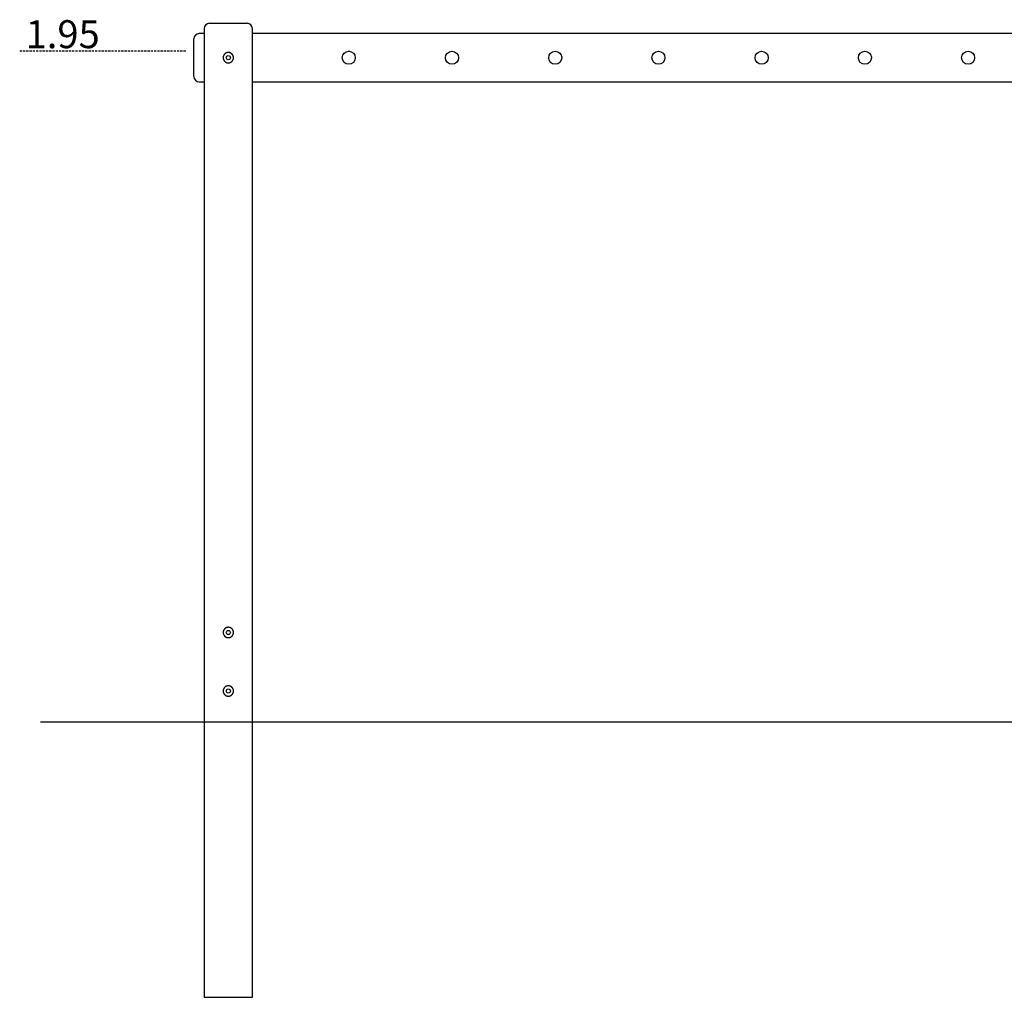
# Model space of a CAD drawing. Extents: x -4793 to 929, y -1352 to 1567.
# Drawn here: x -4793 to -1932, y -1352 to 1489 of the extents above; entities that cross this region are included whole.
import ezdxf

# ---------------------------------------------------------------- set-up
doc = ezdxf.new("R2010")
doc.units = 0
doc.linetypes.add('HIDDEN', pattern=[9.525, 6.35, -3.175])
doc.styles.add('ARIAL', font='ARIAL.TTF')

msp = doc.modelspace()

# ---------------------------------------------------------------- linework, layer by layer
at = {"color": 7, "linetype": 'Continuous'}
for p, q in [((-4257.1, 1463.2), (-4257.1, -1351.8)), ((-4242.1, 1478.2), (-4132.1, 1478.2)), ((-4117.1, -1351.8), (-4117.1, 1463.2)), ((-4287.1, 1378.2), (-4287.1, 1433.2)), ((-4257.1, 1448.2), (-4272.1, 1448.2)), ((-1302.1, 1448.2), (-4117.1, 1448.2)), ((-4287.1, 1323.2), (-4287.1, 1378.2)), ((-3518.1, 1378.2), (-3518.2, 1376.5)), ((-3218.1, 1378.2), (-3218.2, 1376.5)), ((-2918.1, 1378.2), (-2918.2, 1376.5)), ((-2618.1, 1378.2), (-2618.2, 1376.5)), ((-2318.1, 1378.2), (-2318.2, 1376.5)), ((-2018.1, 1378.2), (-2018.2, 1376.5)), ((-3522.1, 1366.6), (-3522.9, 1365.7)), ((-3222.1, 1366.6), (-3222.9, 1365.7)), ((-2922.1, 1366.6), (-2922.9, 1365.7)), ((-2622.1, 1366.6), (-2622.9, 1365.7)), ((-2322.1, 1366.6), (-2322.9, 1365.7)), ((-2022.1, 1366.6), (-2022.9, 1365.7)), ((-4272.1, 1308.2), (-4257.1, 1308.2)), ((-4117.1, 1308.2), (-1302.1, 1308.2)), ((-4257.1, -1351.8), (-4117.1, -1351.8))]:
    msp.add_line(p, q, dxfattribs=at)
at = {"linetype": 'HIDDEN'}
msp.add_line((-4793.4, 1398.2), (-4307.3, 1398.2), dxfattribs=at)
msp.add_line((-4733.2, -551.8), (929.5, -551.8))
at = {"color": 7, "linetype": 'Continuous'}
for points in [[(-4172.1, 1378.5), (-4172.1, 1378.9), (-4172.1, 1379.3), (-4172.2, 1379.6), (-4172.2, 1380), (-4172.2, 1380.4), (-4172.3, 1380.7), (-4172.3, 1381.1), (-4172.4, 1381.4), (-4172.5, 1381.8), (-4172.6, 1382.1), (-4172.7, 1382.4), (-4172.8, 1382.8), (-4172.9, 1383.1), (-4173, 1383.5), (-4173.1, 1383.8), (-4173.3, 1384.1), (-4173.4, 1384.4), (-4173.6, 1384.8), (-4173.7, 1385.1), (-4173.9, 1385.4), (-4174.1, 1385.7), (-4174.2, 1386), (-4174.4, 1386.3), (-4174.6, 1386.6), (-4174.8, 1386.9), (-4175, 1387.2), (-4175.2, 1387.5), (-4175.5, 1387.8), (-4175.7, 1388), (-4175.9, 1388.3), (-4176.2, 1388.6), (-4176.4, 1388.8), (-4176.7, 1389.1), (-4177, 1389.3), (-4177.2, 1389.6), (-4177.5, 1389.8), (-4177.8, 1390), (-4178.1, 1390.2), (-4178.4, 1390.5), (-4178.6, 1390.7), (-4178.9, 1390.9), (-4179.3, 1391.1), (-4179.6, 1391.2), (-4179.9, 1391.4), (-4180.2, 1391.6), (-4180.5, 1391.7), (-4180.9, 1391.9), (-4181.2, 1392), (-4181.5, 1392.2), (-4181.9, 1392.3), (-4182.2, 1392.4), (-4182.6, 1392.6), (-4182.9, 1392.7), (-4183.2, 1392.8), (-4183.6, 1392.8), (-4183.9, 1392.9), (-4184.2, 1393), (-4184.5, 1393), (-4184.8, 1393.1), (-4185.2, 1393.1), (-4185.5, 1393.2), (-4185.8, 1393.2), (-4186.1, 1393.2), (-4186.4, 1393.2), (-4186.7, 1393.2), (-4187, 1393.2), (-4187.4, 1393.2), (-4187.7, 1393.2), (-4188, 1393.2), (-4188.3, 1393.2), (-4188.6, 1393.2), (-4188.9, 1393.1), (-4189.2, 1393.1), (-4189.5, 1393), (-4189.8, 1393), (-4190.1, 1392.9), (-4190.4, 1392.9), (-4190.7, 1392.8), (-4191, 1392.7), (-4191.3, 1392.6), (-4191.6, 1392.5), (-4191.9, 1392.4), (-4192.2, 1392.3), (-4192.5, 1392.2), (-4192.8, 1392.1), (-4193.1, 1392), (-4193.4, 1391.9), (-4193.7, 1391.7), (-4193.9, 1391.6), (-4194.2, 1391.4), (-4194.5, 1391.3), (-4194.7, 1391.1), (-4195, 1391), (-4195.3, 1390.8), (-4195.5, 1390.6), (-4195.8, 1390.4), (-4196, 1390.3), (-4196.3, 1390.1), (-4196.5, 1389.9), (-4196.8, 1389.7), (-4197, 1389.5), (-4197.2, 1389.3), (-4197.5, 1389.1), (-4197.7, 1388.8), (-4197.9, 1388.6), (-4198.1, 1388.4), (-4198.3, 1388.1), (-4198.5, 1387.9), (-4198.7, 1387.7), (-4198.9, 1387.4), (-4199.1, 1387.2), (-4199.3, 1386.9), (-4199.5, 1386.7), (-4199.7, 1386.4), (-4199.8, 1386.1), (-4200, 1385.8), (-4200.1, 1385.6), (-4200.3, 1385.3), (-4200.4, 1385), (-4200.6, 1384.7), (-4200.7, 1384.4), (-4200.9, 1384.2), (-4201, 1383.9), (-4201.1, 1383.6), (-4201.2, 1383.3), (-4201.3, 1383), (-4201.4, 1382.7), (-4201.5, 1382.4), (-4201.6, 1382), (-4201.6, 1381.7), (-4201.7, 1381.4), (-4201.8, 1381.1), (-4201.8, 1380.8), (-4201.9, 1380.5), (-4201.9, 1380.2), (-4202, 1379.9), (-4202, 1379.6), (-4202, 1379.2), (-4202, 1378.9), (-4202.1, 1378.6), (-4202.1, 1378.3), (-4202.1, 1378), (-4202.1, 1377.7), (-4202, 1377.4), (-4202, 1377.1), (-4202, 1376.7), (-4202, 1376.4), (-4201.9, 1376.1), (-4201.9, 1375.8), (-4201.8, 1375.5), (-4201.8, 1375.2), (-4201.7, 1374.9), (-4201.6, 1374.6), (-4201.5, 1374.3), (-4201.4, 1374), (-4201.4, 1373.7), (-4201.3, 1373.4), (-4201.2, 1373.1), (-4201, 1372.8), (-4200.9, 1372.5), (-4200.8, 1372.3), (-4200.7, 1372), (-4200.6, 1371.7), (-4200.4, 1371.4), (-4200.3, 1371.1), (-4200.1, 1370.9), (-4200, 1370.6), (-4199.8, 1370.3), (-4199.6, 1370.1), (-4199.5, 1369.8), (-4199.3, 1369.6), (-4199.1, 1369.3), (-4198.9, 1369.1), (-4198.7, 1368.8), (-4198.5, 1368.6), (-4198.3, 1368.3), (-4198.1, 1368.1), (-4197.9, 1367.9), (-4197.7, 1367.7), (-4197.5, 1367.4), (-4197.2, 1367.2), (-4197, 1367), (-4196.8, 1366.8), (-4196.5, 1366.6), (-4196.3, 1366.4), (-4196, 1366.2), (-4195.8, 1366), (-4195.5, 1365.8), (-4195.2, 1365.7), (-4195, 1365.5), (-4194.7, 1365.3), (-4194.4, 1365.2), (-4194.1, 1365), (-4193.9, 1364.9), (-4193.6, 1364.7), (-4193.3, 1364.6), (-4193, 1364.5), (-4192.7, 1364.4), (-4192.4, 1364.2), (-4192.1, 1364.1), (-4191.8, 1364), (-4191.5, 1363.9), (-4191.2, 1363.8), (-4190.9, 1363.7), (-4190.6, 1363.7), (-4190.3, 1363.6), (-4190, 1363.5), (-4189.7, 1363.5), (-4189.4, 1363.4), (-4189, 1363.4), (-4188.7, 1363.3), (-4188.4, 1363.3), (-4188.1, 1363.3), (-4187.8, 1363.3), (-4187.5, 1363.3), (-4187.2, 1363.2), (-4186.9, 1363.2), (-4186.5, 1363.3), (-4186.2, 1363.3), (-4185.9, 1363.3), (-4185.6, 1363.3), (-4185.3, 1363.4), (-4185, 1363.4), (-4184.7, 1363.4), (-4184.4, 1363.5), (-4184.1, 1363.5), (-4183.8, 1363.6), (-4183.5, 1363.7), (-4183.2, 1363.8), (-4182.9, 1363.8), (-4182.6, 1363.9), (-4182.3, 1364), (-4182, 1364.1), (-4181.7, 1364.2), (-4181.4, 1364.4), (-4181.1, 1364.5), (-4180.8, 1364.6), (-4180.5, 1364.7), (-4180.3, 1364.9), (-4180, 1365), (-4179.7, 1365.2), (-4179.4, 1365.3), (-4179.2, 1365.5), (-4178.9, 1365.6), (-4178.7, 1365.8), (-4178.4, 1366), (-4178.2, 1366.2), (-4177.9, 1366.4), (-4177.7, 1366.6), (-4177.4, 1366.8), (-4177.2, 1367), (-4176.9, 1367.2), (-4176.7, 1367.4), (-4176.5, 1367.6), (-4176.3, 1367.8), (-4176.1, 1368.1), (-4175.8, 1368.3), (-4175.6, 1368.5), (-4175.4, 1368.8), (-4175.2, 1369), (-4175.1, 1369.3), (-4174.9, 1369.5), (-4174.7, 1369.8), (-4174.5, 1370), (-4174.3, 1370.3), (-4174.2, 1370.6), (-4174, 1370.9), (-4173.9, 1371.1), (-4173.7, 1371.4), (-4173.6, 1371.7), (-4173.4, 1372.1), (-4173.3, 1372.4), (-4173.1, 1372.7), (-4173, 1373), (-4172.9, 1373.4), (-4172.7, 1373.8), (-4172.6, 1374.1), (-4172.5, 1374.5), (-4172.5, 1374.9), (-4172.4, 1375.3), (-4172.3, 1375.7), (-4172.3, 1376.1), (-4172.2, 1376.5), (-4172.2, 1376.9), (-4172.2, 1377.3), (-4172.1, 1377.7), (-4172.1, 1378.1), (-4172.1, 1378.5)], [(-4172.1, -291.5), (-4172.1, -291.1), (-4172.1, -290.7), (-4172.2, -290.4), (-4172.2, -290), (-4172.2, -289.6), (-4172.3, -289.3), (-4172.3, -288.9), (-4172.4, -288.6), (-4172.5, -288.2), (-4172.6, -287.9), (-4172.7, -287.6), (-4172.8, -287.2), (-4172.9, -286.9), (-4173, -286.5), (-4173.1, -286.2), (-4173.3, -285.9), (-4173.4, -285.6), (-4173.6, -285.2), (-4173.7, -284.9), (-4173.9, -284.6), (-4174.1, -284.3), (-4174.2, -284), (-4174.4, -283.7), (-4174.6, -283.4), (-4174.8, -283.1), (-4175, -282.8), (-4175.2, -282.5), (-4175.5, -282.2), (-4175.7, -282), (-4175.9, -281.7), (-4176.2, -281.4), (-4176.4, -281.2), (-4176.7, -280.9), (-4177, -280.7), (-4177.2, -280.4), (-4177.5, -280.2), (-4177.8, -280), (-4178.1, -279.8), (-4178.4, -279.5), (-4178.6, -279.3), (-4178.9, -279.1), (-4179.3, -278.9), (-4179.6, -278.8), (-4179.9, -278.6), (-4180.2, -278.4), (-4180.5, -278.3), (-4180.9, -278.1), (-4181.2, -278), (-4181.5, -277.8), (-4181.9, -277.7), (-4182.2, -277.6), (-4182.6, -277.4), (-4182.9, -277.3), (-4183.2, -277.2), (-4183.6, -277.2), (-4183.9, -277.1), (-4184.2, -277), (-4184.5, -277), (-4184.8, -276.9), (-4185.2, -276.9), (-4185.5, -276.8), (-4185.8, -276.8), (-4186.1, -276.8), (-4186.4, -276.8), (-4186.7, -276.8), (-4187, -276.8), (-4187.4, -276.8), (-4187.7, -276.8), (-4188, -276.8), (-4188.3, -276.8), (-4188.6, -276.8), (-4188.9, -276.9), (-4189.2, -276.9), (-4189.5, -277), (-4189.8, -277), (-4190.1, -277.1), (-4190.4, -277.1), (-4190.7, -277.2), (-4191, -277.3), (-4191.3, -277.4), (-4191.6, -277.5), (-4191.9, -277.6), (-4192.2, -277.7), (-4192.5, -277.8), (-4192.8, -277.9), (-4193.1, -278), (-4193.4, -278.1), (-4193.7, -278.3), (-4193.9, -278.4), (-4194.2, -278.6), (-4194.5, -278.7), (-4194.7, -278.9), (-4195, -279), (-4195.3, -279.2), (-4195.5, -279.4), (-4195.8, -279.6), (-4196, -279.7), (-4196.3, -279.9), (-4196.5, -280.1), (-4196.8, -280.3), (-4197, -280.5), (-4197.2, -280.7), (-4197.5, -280.9), (-4197.7, -281.2), (-4197.9, -281.4), (-4198.1, -281.6), (-4198.3, -281.9), (-4198.5, -282.1), (-4198.7, -282.3), (-4198.9, -282.6), (-4199.1, -282.8), (-4199.3, -283.1), (-4199.5, -283.3), (-4199.7, -283.6), (-4199.8, -283.9), (-4200, -284.2), (-4200.1, -284.4), (-4200.3, -284.7), (-4200.4, -285), (-4200.6, -285.3), (-4200.7, -285.6), (-4200.9, -285.8), (-4201, -286.1), (-4201.1, -286.4), (-4201.2, -286.7), (-4201.3, -287), (-4201.4, -287.3), (-4201.5, -287.6), (-4201.6, -288), (-4201.6, -288.3), (-4201.7, -288.6), (-4201.8, -288.9), (-4201.8, -289.2), (-4201.9, -289.5), (-4201.9, -289.8), (-4202, -290.1), (-4202, -290.4), (-4202, -290.8), (-4202, -291.1), (-4202.1, -291.4), (-4202.1, -291.7), (-4202.1, -292), (-4202.1, -292.3), (-4202, -292.6), (-4202, -292.9), (-4202, -293.3), (-4202, -293.6), (-4201.9, -293.9), (-4201.9, -294.2), (-4201.8, -294.5), (-4201.8, -294.8), (-4201.7, -295.1), (-4201.6, -295.4), (-4201.5, -295.7), (-4201.4, -296), (-4201.4, -296.3), (-4201.3, -296.6), (-4201.2, -296.9), (-4201, -297.2), (-4200.9, -297.5), (-4200.8, -297.7), (-4200.7, -298), (-4200.6, -298.3), (-4200.4, -298.6), (-4200.3, -298.9), (-4200.1, -299.1), (-4200, -299.4), (-4199.8, -299.7), (-4199.6, -299.9), (-4199.5, -300.2), (-4199.3, -300.4), (-4199.1, -300.7), (-4198.9, -300.9), (-4198.7, -301.2), (-4198.5, -301.4), (-4198.3, -301.7), (-4198.1, -301.9), (-4197.9, -302.1), (-4197.7, -302.3), (-4197.5, -302.6), (-4197.2, -302.8), (-4197, -303), (-4196.8, -303.2), (-4196.5, -303.4), (-4196.3, -303.6), (-4196, -303.8), (-4195.8, -304), (-4195.5, -304.2), (-4195.2, -304.3), (-4195, -304.5), (-4194.7, -304.7), (-4194.4, -304.8), (-4194.1, -305), (-4193.9, -305.1), (-4193.6, -305.3), (-4193.3, -305.4), (-4193, -305.5), (-4192.7, -305.6), (-4192.4, -305.8), (-4192.1, -305.9), (-4191.8, -306), (-4191.5, -306.1), (-4191.2, -306.2), (-4190.9, -306.3), (-4190.6, -306.3), (-4190.3, -306.4), (-4190, -306.5), (-4189.7, -306.5), (-4189.4, -306.6), (-4189, -306.6), (-4188.7, -306.7), (-4188.4, -306.7), (-4188.1, -306.7), (-4187.8, -306.7), (-4187.5, -306.7), (-4187.2, -306.8), (-4186.9, -306.8), (-4186.5, -306.7), (-4186.2, -306.7), (-4185.9, -306.7), (-4185.6, -306.7), (-4185.3, -306.6), (-4185, -306.6), (-4184.7, -306.6), (-4184.4, -306.5), (-4184.1, -306.5), (-4183.8, -306.4), (-4183.5, -306.3), (-4183.2, -306.2), (-4182.9, -306.2), (-4182.6, -306.1), (-4182.3, -306), (-4182, -305.9), (-4181.7, -305.8), (-4181.4, -305.6), (-4181.1, -305.5), (-4180.8, -305.4), (-4180.5, -305.3), (-4180.3, -305.1), (-4180, -305), (-4179.7, -304.8), (-4179.4, -304.7), (-4179.2, -304.5), (-4178.9, -304.4), (-4178.7, -304.2), (-4178.4, -304), (-4178.2, -303.8), (-4177.9, -303.6), (-4177.7, -303.4), (-4177.4, -303.2), (-4177.2, -303), (-4176.9, -302.8), (-4176.7, -302.6), (-4176.5, -302.4), (-4176.3, -302.2), (-4176.1, -301.9), (-4175.8, -301.7), (-4175.6, -301.5), (-4175.4, -301.2), (-4175.2, -301), (-4175.1, -300.7), (-4174.9, -300.5), (-4174.7, -300.2), (-4174.5, -300), (-4174.3, -299.7), (-4174.2, -299.4), (-4174, -299.1), (-4173.9, -298.9), (-4173.7, -298.6), (-4173.6, -298.3), (-4173.4, -297.9), (-4173.3, -297.6), (-4173.1, -297.3), (-4173, -297), (-4172.9, -296.6), (-4172.7, -296.2), (-4172.6, -295.9), (-4172.5, -295.5), (-4172.5, -295.1), (-4172.4, -294.7), (-4172.3, -294.3), (-4172.3, -293.9), (-4172.2, -293.5), (-4172.2, -293.1), (-4172.2, -292.7), (-4172.1, -292.3), (-4172.1, -291.9), (-4172.1, -291.5)], [(-4172.1, -461.5), (-4172.1, -461.1), (-4172.1, -460.7), (-4172.2, -460.4), (-4172.2, -460), (-4172.2, -459.6), (-4172.3, -459.3), (-4172.3, -458.9), (-4172.4, -458.6), (-4172.5, -458.2), (-4172.6, -457.9), (-4172.7, -457.6), (-4172.8, -457.2), (-4172.9, -456.9), (-4173, -456.5), (-4173.1, -456.2), (-4173.3, -455.9), (-4173.4, -455.6), (-4173.6, -455.2), (-4173.7, -454.9), (-4173.9, -454.6), (-4174.1, -454.3), (-4174.2, -454), (-4174.4, -453.7), (-4174.6, -453.4), (-4174.8, -453.1), (-4175, -452.8), (-4175.2, -452.5), (-4175.5, -452.2), (-4175.7, -452), (-4175.9, -451.7), (-4176.2, -451.4), (-4176.4, -451.2), (-4176.7, -450.9), (-4177, -450.7), (-4177.2, -450.4), (-4177.5, -450.2), (-4177.8, -450), (-4178.1, -449.8), (-4178.4, -449.5), (-4178.6, -449.3), (-4178.9, -449.1), (-4179.3, -448.9), (-4179.6, -448.8), (-4179.9, -448.6), (-4180.2, -448.4), (-4180.5, -448.3), (-4180.9, -448.1), (-4181.2, -448), (-4181.5, -447.8), (-4181.9, -447.7), (-4182.2, -447.6), (-4182.6, -447.4), (-4182.9, -447.3), (-4183.2, -447.2), (-4183.6, -447.2), (-4183.9, -447.1), (-4184.2, -447), (-4184.5, -447), (-4184.8, -446.9), (-4185.2, -446.9), (-4185.5, -446.8), (-4185.8, -446.8), (-4186.1, -446.8), (-4186.4, -446.8), (-4186.7, -446.8), (-4187, -446.8), (-4187.4, -446.8), (-4187.7, -446.8), (-4188, -446.8), (-4188.3, -446.8), (-4188.6, -446.8), (-4188.9, -446.9), (-4189.2, -446.9), (-4189.5, -447), (-4189.8, -447), (-4190.1, -447.1), (-4190.4, -447.1), (-4190.7, -447.2), (-4191, -447.3), (-4191.3, -447.4), (-4191.6, -447.5), (-4191.9, -447.6), (-4192.2, -447.7), (-4192.5, -447.8), (-4192.8, -447.9), (-4193.1, -448), (-4193.4, -448.1), (-4193.7, -448.3), (-4193.9, -448.4), (-4194.2, -448.6), (-4194.5, -448.7), (-4194.7, -448.9), (-4195, -449), (-4195.3, -449.2), (-4195.5, -449.4), (-4195.8, -449.6), (-4196, -449.7), (-4196.3, -449.9), (-4196.5, -450.1), (-4196.8, -450.3), (-4197, -450.5), (-4197.2, -450.7), (-4197.5, -450.9), (-4197.7, -451.2), (-4197.9, -451.4), (-4198.1, -451.6), (-4198.3, -451.9), (-4198.5, -452.1), (-4198.7, -452.3), (-4198.9, -452.6), (-4199.1, -452.8), (-4199.3, -453.1), (-4199.5, -453.3), (-4199.7, -453.6), (-4199.8, -453.9), (-4200, -454.2), (-4200.1, -454.4), (-4200.3, -454.7), (-4200.4, -455), (-4200.6, -455.3), (-4200.7, -455.6), (-4200.9, -455.8), (-4201, -456.1), (-4201.1, -456.4), (-4201.2, -456.7), (-4201.3, -457), (-4201.4, -457.3), (-4201.5, -457.6), (-4201.6, -458), (-4201.6, -458.3), (-4201.7, -458.6), (-4201.8, -458.9), (-4201.8, -459.2), (-4201.9, -459.5), (-4201.9, -459.8), (-4202, -460.1), (-4202, -460.4), (-4202, -460.8), (-4202, -461.1), (-4202.1, -461.4), (-4202.1, -461.7), (-4202.1, -462), (-4202.1, -462.3), (-4202, -462.6), (-4202, -462.9), (-4202, -463.3), (-4202, -463.6), (-4201.9, -463.9), (-4201.9, -464.2), (-4201.8, -464.5), (-4201.8, -464.8), (-4201.7, -465.1), (-4201.6, -465.4), (-4201.5, -465.7), (-4201.4, -466), (-4201.4, -466.3), (-4201.3, -466.6), (-4201.2, -466.9), (-4201, -467.2), (-4200.9, -467.5), (-4200.8, -467.7), (-4200.7, -468), (-4200.6, -468.3), (-4200.4, -468.6), (-4200.3, -468.9), (-4200.1, -469.1), (-4200, -469.4), (-4199.8, -469.7), (-4199.6, -469.9), (-4199.5, -470.2), (-4199.3, -470.4), (-4199.1, -470.7), (-4198.9, -470.9), (-4198.7, -471.2), (-4198.5, -471.4), (-4198.3, -471.7), (-4198.1, -471.9), (-4197.9, -472.1), (-4197.7, -472.3), (-4197.5, -472.6), (-4197.2, -472.8), (-4197, -473), (-4196.8, -473.2), (-4196.5, -473.4), (-4196.3, -473.6), (-4196, -473.8), (-4195.8, -474), (-4195.5, -474.2), (-4195.2, -474.3), (-4195, -474.5), (-4194.7, -474.7), (-4194.4, -474.8), (-4194.1, -475), (-4193.9, -475.1), (-4193.6, -475.3), (-4193.3, -475.4), (-4193, -475.5), (-4192.7, -475.6), (-4192.4, -475.8), (-4192.1, -475.9), (-4191.8, -476), (-4191.5, -476.1), (-4191.2, -476.2), (-4190.9, -476.3), (-4190.6, -476.3), (-4190.3, -476.4), (-4190, -476.5), (-4189.7, -476.5), (-4189.4, -476.6), (-4189, -476.6), (-4188.7, -476.7), (-4188.4, -476.7), (-4188.1, -476.7), (-4187.8, -476.7), (-4187.5, -476.7), (-4187.2, -476.8), (-4186.9, -476.8), (-4186.5, -476.7), (-4186.2, -476.7), (-4185.9, -476.7), (-4185.6, -476.7), (-4185.3, -476.6), (-4185, -476.6), (-4184.7, -476.6), (-4184.4, -476.5), (-4184.1, -476.5), (-4183.8, -476.4), (-4183.5, -476.3), (-4183.2, -476.2), (-4182.9, -476.2), (-4182.6, -476.1), (-4182.3, -476), (-4182, -475.9), (-4181.7, -475.8), (-4181.4, -475.6), (-4181.1, -475.5), (-4180.8, -475.4), (-4180.5, -475.3), (-4180.3, -475.1), (-4180, -475), (-4179.7, -474.8), (-4179.4, -474.7), (-4179.2, -474.5), (-4178.9, -474.4), (-4178.7, -474.2), (-4178.4, -474), (-4178.2, -473.8), (-4177.9, -473.6), (-4177.7, -473.4), (-4177.4, -473.2), (-4177.2, -473), (-4176.9, -472.8), (-4176.7, -472.6), (-4176.5, -472.4), (-4176.3, -472.2), (-4176.1, -471.9), (-4175.8, -471.7), (-4175.6, -471.5), (-4175.4, -471.2), (-4175.2, -471), (-4175.1, -470.7), (-4174.9, -470.5), (-4174.7, -470.2), (-4174.5, -470), (-4174.3, -469.7), (-4174.2, -469.4), (-4174, -469.1), (-4173.9, -468.9), (-4173.7, -468.6), (-4173.6, -468.3), (-4173.4, -467.9), (-4173.3, -467.6), (-4173.1, -467.3), (-4173, -467), (-4172.9, -466.6), (-4172.7, -466.2), (-4172.6, -465.9), (-4172.5, -465.5), (-4172.5, -465.1), (-4172.4, -464.7), (-4172.3, -464.3), (-4172.3, -463.9), (-4172.2, -463.5), (-4172.2, -463.1), (-4172.2, -462.7), (-4172.1, -462.3), (-4172.1, -461.9), (-4172.1, -461.5)]]:
    msp.add_lwpolyline(points, close=True, dxfattribs=at)
for points in [[(-3838.5, 1397.1), (-3838.3, 1397.2), (-3838.2, 1397.2), (-3838, 1397.2), (-3837.8, 1397.2), (-3837.6, 1397.3), (-3837.5, 1397.3), (-3837.3, 1397.3), (-3837.1, 1397.3), (-3836.9, 1397.3), (-3836.7, 1397.3), (-3836.5, 1397.3), (-3836.3, 1397.3), (-3836.2, 1397.3), (-3836, 1397.3), (-3835.8, 1397.3), (-3835.6, 1397.2), (-3835.4, 1397.2), (-3835.2, 1397.2), (-3835, 1397.2), (-3834.8, 1397.1), (-3834.7, 1397.1), (-3834.5, 1397), (-3834.3, 1397), (-3834.1, 1397)], [(-3553, 1388.5), (-3552.9, 1388.7), (-3552.7, 1388.9), (-3552.6, 1389.1), (-3552.4, 1389.4), (-3552.3, 1389.6), (-3552.1, 1389.8), (-3552, 1390), (-3551.8, 1390.2), (-3551.6, 1390.4), (-3551.5, 1390.6), (-3551.3, 1390.8), (-3551.1, 1391), (-3550.9, 1391.2), (-3550.7, 1391.4), (-3550.5, 1391.6), (-3550.3, 1391.8)], [(-3518.3, 1381.1), (-3518.3, 1380.9), (-3518.2, 1380.8), (-3518.2, 1380.7), (-3518.2, 1380.6), (-3518.2, 1380.4), (-3518.1, 1380.3), (-3518.1, 1380.1), (-3518.1, 1380), (-3518.1, 1379.8), (-3518.1, 1379.6), (-3518.1, 1379.4), (-3518.1, 1379.2), (-3518.1, 1378.9), (-3518.1, 1378.7), (-3518.1, 1378.5), (-3518.1, 1378.2)], [(-3253, 1388.5), (-3252.9, 1388.7), (-3252.7, 1388.9), (-3252.6, 1389.1), (-3252.4, 1389.4), (-3252.3, 1389.6), (-3252.1, 1389.8), (-3252, 1390), (-3251.8, 1390.2), (-3251.6, 1390.4), (-3251.5, 1390.6), (-3251.3, 1390.8), (-3251.1, 1391), (-3250.9, 1391.2), (-3250.7, 1391.4), (-3250.5, 1391.6), (-3250.3, 1391.8)], [(-3218.3, 1381.1), (-3218.3, 1380.9), (-3218.2, 1380.8), (-3218.2, 1380.7), (-3218.2, 1380.6), (-3218.2, 1380.4), (-3218.1, 1380.3), (-3218.1, 1380.1), (-3218.1, 1380), (-3218.1, 1379.8), (-3218.1, 1379.6), (-3218.1, 1379.4), (-3218.1, 1379.2), (-3218.1, 1378.9), (-3218.1, 1378.7), (-3218.1, 1378.5), (-3218.1, 1378.2)], [(-2953, 1388.5), (-2952.9, 1388.7), (-2952.7, 1388.9), (-2952.6, 1389.1), (-2952.4, 1389.4), (-2952.3, 1389.6), (-2952.1, 1389.8), (-2952, 1390), (-2951.8, 1390.2), (-2951.6, 1390.4), (-2951.5, 1390.6), (-2951.3, 1390.8), (-2951.1, 1391), (-2950.9, 1391.2), (-2950.7, 1391.4), (-2950.5, 1391.6), (-2950.3, 1391.8)], [(-2918.3, 1381.1), (-2918.3, 1380.9), (-2918.2, 1380.8), (-2918.2, 1380.7), (-2918.2, 1380.6), (-2918.2, 1380.4), (-2918.1, 1380.3), (-2918.1, 1380.1), (-2918.1, 1380), (-2918.1, 1379.8), (-2918.1, 1379.6), (-2918.1, 1379.4), (-2918.1, 1379.2), (-2918.1, 1378.9), (-2918.1, 1378.7), (-2918.1, 1378.5), (-2918.1, 1378.2)], [(-2653, 1388.5), (-2652.9, 1388.7), (-2652.7, 1388.9), (-2652.6, 1389.1), (-2652.4, 1389.4), (-2652.3, 1389.6), (-2652.1, 1389.8), (-2652, 1390), (-2651.8, 1390.2), (-2651.6, 1390.4), (-2651.5, 1390.6), (-2651.3, 1390.8), (-2651.1, 1391), (-2650.9, 1391.2), (-2650.7, 1391.4), (-2650.5, 1391.6), (-2650.3, 1391.8)], [(-2618.3, 1381.1), (-2618.3, 1380.9), (-2618.2, 1380.8), (-2618.2, 1380.7), (-2618.2, 1380.6), (-2618.2, 1380.4), (-2618.1, 1380.3), (-2618.1, 1380.1), (-2618.1, 1380), (-2618.1, 1379.8), (-2618.1, 1379.6), (-2618.1, 1379.4), (-2618.1, 1379.2), (-2618.1, 1378.9), (-2618.1, 1378.7), (-2618.1, 1378.5), (-2618.1, 1378.2)], [(-2353, 1388.5), (-2352.9, 1388.7), (-2352.7, 1388.9), (-2352.6, 1389.1), (-2352.4, 1389.4), (-2352.3, 1389.6), (-2352.1, 1389.8), (-2352, 1390), (-2351.8, 1390.2), (-2351.6, 1390.4), (-2351.5, 1390.6), (-2351.3, 1390.8), (-2351.1, 1391), (-2350.9, 1391.2), (-2350.7, 1391.4), (-2350.5, 1391.6), (-2350.3, 1391.8)], [(-2318.3, 1381.1), (-2318.3, 1380.9), (-2318.2, 1380.8), (-2318.2, 1380.7), (-2318.2, 1380.6), (-2318.2, 1380.4), (-2318.1, 1380.3), (-2318.1, 1380.1), (-2318.1, 1380), (-2318.1, 1379.8), (-2318.1, 1379.6), (-2318.1, 1379.4), (-2318.1, 1379.2), (-2318.1, 1378.9), (-2318.1, 1378.7), (-2318.1, 1378.5), (-2318.1, 1378.2)], [(-2053, 1388.5), (-2052.9, 1388.7), (-2052.7, 1388.9), (-2052.6, 1389.1), (-2052.4, 1389.4), (-2052.3, 1389.6), (-2052.1, 1389.8), (-2052, 1390), (-2051.8, 1390.2), (-2051.6, 1390.4), (-2051.5, 1390.6), (-2051.3, 1390.8), (-2051.1, 1391), (-2050.9, 1391.2), (-2050.7, 1391.4), (-2050.5, 1391.6), (-2050.3, 1391.8)], [(-2018.3, 1381.1), (-2018.3, 1380.9), (-2018.2, 1380.8), (-2018.2, 1380.7), (-2018.2, 1380.6), (-2018.2, 1380.4), (-2018.1, 1380.3), (-2018.1, 1380.1), (-2018.1, 1380), (-2018.1, 1379.8), (-2018.1, 1379.6), (-2018.1, 1379.4), (-2018.1, 1379.2), (-2018.1, 1378.9), (-2018.1, 1378.7), (-2018.1, 1378.5), (-2018.1, 1378.2)]]:
    msp.add_lwpolyline(points, dxfattribs=at)
for centre, radius in [((-4187.1, 1378.2), 6), ((-3837.1, 1378.2), 19), ((-3537.1, 1378.2), 19), ((-3237.1, 1378.2), 19), ((-2937.1, 1378.2), 19), ((-2637.1, 1378.2), 19), ((-2337.1, 1378.2), 19), ((-2037.1, 1378.2), 19), ((-4187.1, -291.8), 6), ((-4187.1, -461.8), 6)]:
    msp.add_circle(centre, radius, dxfattribs=at)
for centre, start, end in [((-4242.1, 1463.2), 90, 180), ((-4132.1, 1463.2), 0, 90), ((-4272.1, 1433.2), 90, 180), ((-4272.1, 1323.2), 180, 270)]:
    msp.add_arc(centre, 15, start, end, dxfattribs=at)

# ---------------------------------------------------------------- texts
at = {"linetype": 'HIDDEN', "style": 'ARIAL'}
msp.add_text('1.95', height=81.33, dxfattribs=at).set_placement((-4776.2, 1405.9))

doc.saveas('drawing.dxf')
